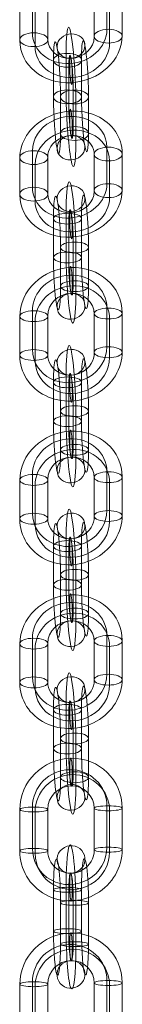
# Model space of a CAD drawing. Units: millimetres. Extents: x -5391 to 5722, y -5336 to 5177.
# Drawn here: x 471 to 493, y -2148 to -1937 of the extents above; entities that cross this region are included whole.
import ezdxf

# ---------------------------------------------------------------- set-up
doc = ezdxf.new("R2010")
doc.units = ezdxf.units.MM
doc.header["$MEASUREMENT"] = 0
doc.layers.add('Level 8', color=7, linetype='Continuous', lineweight=0)
doc.layers.add('orbit - Level 26', color=253, linetype='Continuous', lineweight=0)

# ---------------------------------------------------------------- blocks, each defined once
blk = doc.blocks.new('From Smart Solid_370')
at = {"layer": 'orbit - Level 26', "color": 252, "linetype": 'Continuous', "lineweight": 13}
for p, q in [((-1.04, 1.48), (-1.04, 9.31)), ((-3.75, -0.13), (-3.75, 7.7)), ((-0.47, -1.46), (-0.47, 6.37)), ((2.23, 0.15), (2.23, 7.98)), ((0.47, 1.46), (0.47, -6.37)), ((3.75, 0.13), (3.75, -7.7)), ((-2.23, -0.15), (-2.23, -7.98)), ((1.04, -1.48), (1.04, -9.31))]:
    blk.add_line(p, q, dxfattribs=at)
at = {"layer": 'orbit - Level 26', "color": 252, "linetype": 'Continuous', "lineweight": 13, "extrusion": (0, 0, -1)}
for centre, major_axis, start_param, end_param in [((0, 3.92), (-0.52, 10.99), 5.229613, 8.371206), ((-2.99, 3.78), (-0.38, 7.99), 5.229613, 8.371206), ((2.99, 4.06), (-0.38, 7.99), 5.229613, 8.371206), ((0, 3.92), (-0.23, 4.99), 5.229613, 8.371206), ((0, -3.92), (-0.52, 10.99), 2.088021, 5.229613), ((2.99, -3.78), (-0.38, 7.99), 2.088021, 5.229613), ((-2.99, -4.06), (-0.38, 7.99), 2.088021, 5.229613), ((0, -3.92), (-0.23, 4.99), 2.088021, 5.229613)]:
    blk.add_ellipse(centre, major_axis=major_axis, ratio=0.082611, start_param=start_param, end_param=end_param, dxfattribs=at)
at = {"layer": 'orbit - Level 26', "color": 252, "linetype": 'Continuous', "lineweight": 13}
for centre, major_axis, ratio in [((0, 10.88), (2.95, 0.57), 0.866224), ((-0.76, 7.84), (3, 0), 0.492779), ((-0.76, 7.84), (3, 0), 0.492779), ((-0.76, 0.01), (3, 0), 0.492779)]:
    blk.add_ellipse(centre, major_axis=major_axis, ratio=ratio, dxfattribs=at)
at = {"layer": 'orbit - Level 26', "color": 252, "linetype": 'Continuous', "lineweight": 13, "extrusion": (0, 0, -1)}
for centre, major_axis, ratio in [((0.76, -0.01), (3, 0), 0.492779), ((0, -10.88), (2.95, 0.57), 0.866224), ((0.76, -7.84), (3, 0), 0.492779), ((0.76, -7.84), (3, 0), 0.492779)]:
    blk.add_ellipse(centre, major_axis=major_axis, ratio=ratio, dxfattribs=at)
blk = doc.blocks.new('From Smart Solid_371')
at = {"layer": 'orbit - Level 26', "color": 252, "linetype": 'Continuous', "lineweight": 13}
for p, q in [((-3.75, -1.19), (-3.75, 7.12)), ((-1.04, 0.08), (-1.04, 8.38)), ((2.23, -0.97), (2.23, 7.34)), ((-0.47, -2.23), (-0.47, 6.07)), ((0.47, 2.23), (0.47, -6.07)), ((-2.23, 0.96), (-2.23, -7.34)), ((3.75, 1.18), (3.75, -7.12)), ((1.04, -0.08), (1.04, -8.38))]:
    blk.add_line(p, q, dxfattribs=at)
at = {"layer": 'orbit - Level 26', "color": 252, "linetype": 'Continuous', "lineweight": 13, "extrusion": (0, 0, -1)}
for centre, major_axis, start_param, end_param in [((0, 4.15), (-0.4, 10.99), 5.110494, 8.252087), ((-2.99, 4.04), (-0.29, 7.99), 5.110494, 8.252087), ((2.99, 4.26), (-0.29, 7.99), 5.110494, 8.252087), ((0, 4.15), (-0.18, 5), 5.110494, 8.252087), ((0, -4.15), (-0.4, 10.99), 1.968901, 5.110494), ((-2.99, -4.26), (-0.29, 7.99), 1.968901, 5.110494), ((2.99, -4.04), (-0.29, 7.99), 1.968901, 5.110494), ((0, -4.15), (-0.18, 5), 1.968901, 5.110494)]:
    blk.add_ellipse(centre, major_axis=major_axis, ratio=0.087573, start_param=start_param, end_param=end_param, dxfattribs=at)
at = {"layer": 'orbit - Level 26', "color": 252, "linetype": 'Continuous', "lineweight": 13}
for centre, major_axis, ratio in [((0, 11.53), (2.91, 0.72), 0.918256), ((-0.76, 7.23), (3, 0), 0.386183), ((-0.76, 7.23), (3, 0), 0.386183), ((-0.76, -1.08), (3, 0), 0.386183)]:
    blk.add_ellipse(centre, major_axis=major_axis, ratio=ratio, dxfattribs=at)
at = {"layer": 'orbit - Level 26', "color": 252, "linetype": 'Continuous', "lineweight": 13, "extrusion": (0, 0, -1)}
for centre, major_axis, ratio in [((0.76, 1.07), (3, 0), 0.386183), ((0.76, -7.23), (3, 0), 0.386183), ((0.76, -7.23), (3, 0), 0.386183), ((0, -11.53), (2.91, 0.72), 0.918256)]:
    blk.add_ellipse(centre, major_axis=major_axis, ratio=ratio, dxfattribs=at)
blk = doc.blocks.new('From Smart Solid_372')
at = {"layer": 'orbit - Level 26', "color": 252, "linetype": 'Continuous', "lineweight": 13}
for p, q in [((-3.75, -1.19), (-3.75, 7.12)), ((-1.04, 0.08), (-1.04, 8.38)), ((2.23, -0.97), (2.23, 7.34)), ((-0.47, -2.23), (-0.47, 6.07)), ((0.47, 2.23), (0.47, -6.07)), ((-2.23, 0.96), (-2.23, -7.34)), ((3.75, 1.18), (3.75, -7.12)), ((1.04, -0.08), (1.04, -8.38))]:
    blk.add_line(p, q, dxfattribs=at)
at = {"layer": 'orbit - Level 26', "color": 252, "linetype": 'Continuous', "lineweight": 13, "extrusion": (0, 0, -1)}
for centre, major_axis, start_param, end_param in [((0, 4.15), (-0.4, 10.99), 5.110494, 8.252087), ((-2.99, 4.04), (-0.29, 7.99), 5.110494, 8.252087), ((2.99, 4.26), (-0.29, 7.99), 5.110494, 8.252087), ((0, 4.15), (-0.18, 5), 5.110494, 8.252087), ((0, -4.15), (-0.4, 10.99), 1.968901, 5.110494), ((-2.99, -4.26), (-0.29, 7.99), 1.968901, 5.110494), ((2.99, -4.04), (-0.29, 7.99), 1.968901, 5.110494), ((0, -4.15), (-0.18, 5), 1.968901, 5.110494)]:
    blk.add_ellipse(centre, major_axis=major_axis, ratio=0.087573, start_param=start_param, end_param=end_param, dxfattribs=at)
at = {"layer": 'orbit - Level 26', "color": 252, "linetype": 'Continuous', "lineweight": 13}
for centre, major_axis, ratio in [((0, 11.53), (2.91, 0.72), 0.918256), ((-0.76, 7.23), (3, 0), 0.386183), ((-0.76, 7.23), (3, 0), 0.386183), ((-0.76, -1.08), (3, 0), 0.386183)]:
    blk.add_ellipse(centre, major_axis=major_axis, ratio=ratio, dxfattribs=at)
at = {"layer": 'orbit - Level 26', "color": 252, "linetype": 'Continuous', "lineweight": 13, "extrusion": (0, 0, -1)}
for centre, major_axis, ratio in [((0.76, 1.07), (3, 0), 0.386183), ((0.76, -7.23), (3, 0), 0.386183), ((0.76, -7.23), (3, 0), 0.386183), ((0, -11.53), (2.91, 0.72), 0.918256)]:
    blk.add_ellipse(centre, major_axis=major_axis, ratio=ratio, dxfattribs=at)
blk = doc.blocks.new('From Smart Solid_373')
at = {"layer": 'orbit - Level 26', "color": 252, "linetype": 'Continuous', "lineweight": 13}
for p, q in [((-3.75, -1.18), (-3.75, 7.12)), ((-1.04, 0.08), (-1.04, 8.38)), ((2.23, -0.96), (2.23, 7.34)), ((-0.47, -2.23), (-0.47, 6.07)), ((0.47, 2.23), (0.47, -6.07)), ((-2.23, 0.97), (-2.23, -7.34)), ((3.75, 1.19), (3.75, -7.12)), ((1.04, -0.08), (1.04, -8.38))]:
    blk.add_line(p, q, dxfattribs=at)
at = {"layer": 'orbit - Level 26', "color": 252, "linetype": 'Continuous', "lineweight": 13, "extrusion": (0, 0, -1)}
for centre, major_axis, start_param, end_param in [((0, 4.15), (-0.4, 10.99), 5.110494, 8.252087), ((-2.99, 4.04), (-0.29, 7.99), 5.110494, 8.252087), ((2.99, 4.26), (-0.29, 7.99), 5.110494, 8.252087), ((0, 4.15), (-0.18, 5), 5.110494, 8.252087), ((0, -4.15), (-0.4, 10.99), 1.968901, 5.110494), ((-2.99, -4.26), (-0.29, 7.99), 1.968901, 5.110494), ((2.99, -4.04), (-0.29, 7.99), 1.968901, 5.110494), ((0, -4.15), (-0.18, 5), 1.968901, 5.110494)]:
    blk.add_ellipse(centre, major_axis=major_axis, ratio=0.087573, start_param=start_param, end_param=end_param, dxfattribs=at)
at = {"layer": 'orbit - Level 26', "color": 252, "linetype": 'Continuous', "lineweight": 13}
for centre, major_axis, ratio in [((0, 11.53), (2.91, 0.72), 0.918256), ((-0.76, 7.23), (3, 0), 0.386183), ((-0.76, 7.23), (3, 0), 0.386183), ((-0.76, -1.07), (3, 0), 0.386183)]:
    blk.add_ellipse(centre, major_axis=major_axis, ratio=ratio, dxfattribs=at)
at = {"layer": 'orbit - Level 26', "color": 252, "linetype": 'Continuous', "lineweight": 13, "extrusion": (0, 0, -1)}
for centre, major_axis, ratio in [((0.76, 1.08), (3, 0), 0.386183), ((0.76, -7.23), (3, 0), 0.386183), ((0.76, -7.23), (3, 0), 0.386183), ((0, -11.53), (2.91, 0.72), 0.918256)]:
    blk.add_ellipse(centre, major_axis=major_axis, ratio=ratio, dxfattribs=at)
blk = doc.blocks.new('From Smart Solid_374')
at = {"layer": 'orbit - Level 26', "color": 252, "linetype": 'Continuous', "lineweight": 13}
for p, q in [((-3.75, -1.18), (-3.75, 7.12)), ((-1.04, 0.08), (-1.04, 8.38)), ((2.23, -0.96), (2.23, 7.34)), ((-0.47, -2.23), (-0.47, 6.07)), ((0.47, 2.23), (0.47, -6.07)), ((-2.23, 0.97), (-2.23, -7.34)), ((3.75, 1.19), (3.75, -7.12)), ((1.04, -0.08), (1.04, -8.38))]:
    blk.add_line(p, q, dxfattribs=at)
at = {"layer": 'orbit - Level 26', "color": 252, "linetype": 'Continuous', "lineweight": 13, "extrusion": (0, 0, -1)}
for centre, major_axis, start_param, end_param in [((0, 4.15), (-0.4, 10.99), 5.110494, 8.252087), ((-2.99, 4.04), (-0.29, 7.99), 5.110494, 8.252087), ((2.99, 4.26), (-0.29, 7.99), 5.110494, 8.252087), ((0, 4.15), (-0.18, 5), 5.110494, 8.252087), ((0, -4.15), (-0.4, 10.99), 1.968901, 5.110494), ((-2.99, -4.26), (-0.29, 7.99), 1.968901, 5.110494), ((2.99, -4.04), (-0.29, 7.99), 1.968901, 5.110494), ((0, -4.15), (-0.18, 5), 1.968901, 5.110494)]:
    blk.add_ellipse(centre, major_axis=major_axis, ratio=0.087573, start_param=start_param, end_param=end_param, dxfattribs=at)
at = {"layer": 'orbit - Level 26', "color": 252, "linetype": 'Continuous', "lineweight": 13}
for centre, major_axis, ratio in [((0, 11.53), (2.91, 0.72), 0.918256), ((-0.76, 7.23), (3, 0), 0.386183), ((-0.76, 7.23), (3, 0), 0.386183), ((-0.76, -1.07), (3, 0), 0.386183)]:
    blk.add_ellipse(centre, major_axis=major_axis, ratio=ratio, dxfattribs=at)
at = {"layer": 'orbit - Level 26', "color": 252, "linetype": 'Continuous', "lineweight": 13, "extrusion": (0, 0, -1)}
for centre, major_axis, ratio in [((0.76, 1.08), (3, 0), 0.386183), ((0.76, -7.23), (3, 0), 0.386183), ((0.76, -7.23), (3, 0), 0.386183), ((0, -11.53), (2.91, 0.72), 0.918256)]:
    blk.add_ellipse(centre, major_axis=major_axis, ratio=ratio, dxfattribs=at)
blk = doc.blocks.new('From Smart Solid_375')
at = {"layer": 'orbit - Level 26', "color": 252, "linetype": 'Continuous', "lineweight": 13}
for p, q in [((-8.25, -2.82), (-8.25, 5.01)), ((7.68, 5.76), (7.68, -2.07)), ((10.95, 4.43), (10.95, -3.4)), ((-10.95, -4.43), (-10.95, 3.4)), ((-4.98, -4.15), (-4.98, 3.68)), ((4.98, 4.15), (4.98, -3.68)), ((8.25, 2.82), (8.25, -5.01)), ((-7.68, -5.76), (-7.68, 2.07))]:
    blk.add_line(p, q, dxfattribs=at)
at = {"layer": 'orbit - Level 26', "color": 252, "linetype": 'Continuous', "lineweight": 13, "extrusion": (0, 0, -1)}
for centre, major_axis, start_param, end_param in [((0, 3.92), (10.8, 2.09), 3.307691, 6.449284), ((-0.29, 5.39), (7.85, 1.52), 3.307691, 6.449284), ((0.28, 2.44), (7.85, 1.52), 3.307691, 6.449284), ((0, 3.92), (4.91, 0.95), 3.307691, 6.449284), ((-0.29, -2.44), (7.85, 1.52), 0.166099, 3.307691), ((0, -3.92), (10.8, 2.09), 0.166099, 3.307691), ((0, -3.92), (4.91, 0.95), 0.166099, 3.307691), ((0.28, -5.39), (7.85, 1.52), 0.166099, 3.307691)]:
    blk.add_ellipse(centre, major_axis=major_axis, ratio=0.866224, start_param=start_param, end_param=end_param, dxfattribs=at)
for centre, major_axis, ratio in [((0, 10.88), (0.14, -3), 0.082611), ((7.96, 4.29), (-3, 0), 0.492779), ((7.96, -3.54), (-3, 0), 0.492779), ((7.96, -3.54), (-3, 0), 0.492779)]:
    blk.add_ellipse(centre, major_axis=major_axis, ratio=ratio, dxfattribs=at)
at = {"layer": 'orbit - Level 26', "color": 252, "linetype": 'Continuous', "lineweight": 13}
for centre, major_axis, ratio in [((-7.96, 3.54), (3, 0), 0.492779), ((-7.96, 3.54), (3, 0), 0.492779), ((-7.96, -4.29), (3, 0), 0.492779), ((0, -10.88), (-0.14, 3), 0.082611)]:
    blk.add_ellipse(centre, major_axis=major_axis, ratio=ratio, dxfattribs=at)
blk = doc.blocks.new('From Smart Solid_376')
at = {"layer": 'orbit - Level 26', "color": 252, "linetype": 'Continuous', "lineweight": 13}
for p, q in [((-8.25, -3.29), (-8.25, 5.01)), ((4.98, 4.33), (4.98, -3.97)), ((7.68, 5.6), (7.68, -2.7)), ((10.95, 4.55), (10.95, -3.75)), ((-10.95, -4.55), (-10.95, 3.75)), ((-7.68, -5.6), (-7.68, 2.7)), ((-4.98, -4.33), (-4.98, 3.97)), ((8.25, 3.29), (8.25, -5.01))]:
    blk.add_line(p, q, dxfattribs=at)
at = {"layer": 'orbit - Level 26', "color": 252, "linetype": 'Continuous', "lineweight": 13, "extrusion": (0, 0, -1)}
for centre, major_axis, start_param, end_param in [((0, 4.15), (10.68, 2.64), 3.364588, 6.50618), ((-0.29, 5.3), (7.77, 1.92), 3.364588, 6.50618), ((0.28, 3), (7.77, 1.92), 3.364588, 6.50618), ((0, 4.15), (4.85, 1.2), 3.364588, 6.50618), ((0, -4.15), (10.68, 2.64), 0.222995, 3.364588), ((-0.29, -3), (7.77, 1.92), 0.222995, 3.364588), ((0, -4.15), (4.85, 1.2), 0.222995, 3.364588), ((0.28, -5.3), (7.77, 1.92), 0.222995, 3.364588)]:
    blk.add_ellipse(centre, major_axis=major_axis, ratio=0.918256, start_param=start_param, end_param=end_param, dxfattribs=at)
for centre, major_axis, ratio in [((0, 11.53), (0.11, -3), 0.087573), ((7.96, 4.44), (-3, 0), 0.386183), ((7.96, -3.86), (-3, 0), 0.386183), ((7.96, -3.86), (-3, 0), 0.386183)]:
    blk.add_ellipse(centre, major_axis=major_axis, ratio=ratio, dxfattribs=at)
at = {"layer": 'orbit - Level 26', "color": 252, "linetype": 'Continuous', "lineweight": 13}
for centre, major_axis, ratio in [((-7.96, 3.86), (3, 0), 0.386183), ((-7.96, 3.86), (3, 0), 0.386183), ((-7.96, -4.44), (3, 0), 0.386183), ((0, -11.53), (-0.11, 3), 0.087573)]:
    blk.add_ellipse(centre, major_axis=major_axis, ratio=ratio, dxfattribs=at)
blk = doc.blocks.new('From Smart Solid_377')
at = {"layer": 'orbit - Level 26', "color": 252, "linetype": 'Continuous', "lineweight": 13}
for p, q in [((-8.25, -3.29), (-8.25, 5.01)), ((4.98, 4.33), (4.98, -3.97)), ((7.68, 5.6), (7.68, -2.7)), ((10.95, 4.55), (10.95, -3.75)), ((-10.95, -4.55), (-10.95, 3.75)), ((-7.68, -5.6), (-7.68, 2.7)), ((-4.98, -4.33), (-4.98, 3.97)), ((8.25, 3.29), (8.25, -5.01))]:
    blk.add_line(p, q, dxfattribs=at)
at = {"layer": 'orbit - Level 26', "color": 252, "linetype": 'Continuous', "lineweight": 13, "extrusion": (0, 0, -1)}
for centre, major_axis, start_param, end_param in [((0, 4.15), (10.68, 2.64), 3.364588, 6.50618), ((-0.29, 5.3), (7.77, 1.92), 3.364588, 6.50618), ((0.28, 3), (7.77, 1.92), 3.364588, 6.50618), ((0, 4.15), (4.85, 1.2), 3.364588, 6.50618), ((0, -4.15), (10.68, 2.64), 0.222995, 3.364588), ((-0.29, -3), (7.77, 1.92), 0.222995, 3.364588), ((0, -4.15), (4.85, 1.2), 0.222995, 3.364588), ((0.28, -5.3), (7.77, 1.92), 0.222995, 3.364588)]:
    blk.add_ellipse(centre, major_axis=major_axis, ratio=0.918256, start_param=start_param, end_param=end_param, dxfattribs=at)
for centre, major_axis, ratio in [((0, 11.53), (0.11, -3), 0.087573), ((7.96, 4.44), (-3, 0), 0.386183), ((7.96, -3.86), (-3, 0), 0.386183), ((7.96, -3.86), (-3, 0), 0.386183)]:
    blk.add_ellipse(centre, major_axis=major_axis, ratio=ratio, dxfattribs=at)
at = {"layer": 'orbit - Level 26', "color": 252, "linetype": 'Continuous', "lineweight": 13}
for centre, major_axis, ratio in [((-7.96, 3.86), (3, 0), 0.386183), ((-7.96, 3.86), (3, 0), 0.386183), ((-7.96, -4.44), (3, 0), 0.386183), ((0, -11.53), (-0.11, 3), 0.087573)]:
    blk.add_ellipse(centre, major_axis=major_axis, ratio=ratio, dxfattribs=at)
blk = doc.blocks.new('From Smart Solid_378')
at = {"layer": 'orbit - Level 26', "color": 252, "linetype": 'Continuous', "lineweight": 13}
for p, q in [((-8.25, -3.29), (-8.25, 5.01)), ((4.98, 4.33), (4.98, -3.97)), ((7.68, 5.6), (7.68, -2.7)), ((10.95, 4.55), (10.95, -3.75)), ((-10.95, -4.55), (-10.95, 3.75)), ((-7.68, -5.6), (-7.68, 2.7)), ((-4.98, -4.33), (-4.98, 3.97)), ((8.25, 3.29), (8.25, -5.01))]:
    blk.add_line(p, q, dxfattribs=at)
at = {"layer": 'orbit - Level 26', "color": 252, "linetype": 'Continuous', "lineweight": 13, "extrusion": (0, 0, -1)}
for centre, major_axis, start_param, end_param in [((0, 4.15), (10.68, 2.64), 3.364588, 6.50618), ((-0.29, 5.3), (7.77, 1.92), 3.364588, 6.50618), ((0.28, 3), (7.77, 1.92), 3.364588, 6.50618), ((0, 4.15), (4.85, 1.2), 3.364588, 6.50618), ((0, -4.15), (10.68, 2.64), 0.222995, 3.364588), ((-0.29, -3), (7.77, 1.92), 0.222995, 3.364588), ((0, -4.15), (4.85, 1.2), 0.222995, 3.364588), ((0.28, -5.3), (7.77, 1.92), 0.222995, 3.364588)]:
    blk.add_ellipse(centre, major_axis=major_axis, ratio=0.918256, start_param=start_param, end_param=end_param, dxfattribs=at)
for centre, major_axis, ratio in [((0, 11.53), (0.11, -3), 0.087573), ((7.96, 4.44), (-3, 0), 0.386183), ((7.96, -3.86), (-3, 0), 0.386183), ((7.96, -3.86), (-3, 0), 0.386183)]:
    blk.add_ellipse(centre, major_axis=major_axis, ratio=ratio, dxfattribs=at)
at = {"layer": 'orbit - Level 26', "color": 252, "linetype": 'Continuous', "lineweight": 13}
for centre, major_axis, ratio in [((-7.96, 3.86), (3, 0), 0.386183), ((-7.96, 3.86), (3, 0), 0.386183), ((-7.96, -4.44), (3, 0), 0.386183), ((0, -11.53), (-0.11, 3), 0.087573)]:
    blk.add_ellipse(centre, major_axis=major_axis, ratio=ratio, dxfattribs=at)
blk = doc.blocks.new('From Smart Solid_379')
at = {"layer": 'orbit - Level 26', "color": 252, "linetype": 'Continuous', "lineweight": 13}
for p, q in [((-10.95, -4.61), (-10.95, 4.25)), ((-8.25, -4.04), (-8.25, 4.82)), ((-4.98, -4.51), (-4.98, 4.35)), ((4.98, 4.51), (4.98, -4.35)), ((7.68, 5.09), (7.68, -3.78)), ((10.95, 4.61), (10.95, -4.25)), ((-7.68, -5.09), (-7.68, 3.78)), ((8.25, 4.04), (8.25, -4.82))]:
    blk.add_line(p, q, dxfattribs=at)
at = {"layer": 'orbit - Level 26', "color": 252, "linetype": 'Continuous', "lineweight": 13, "extrusion": (0, 0, -1)}
for centre, major_axis, start_param, end_param in [((0, 4.43), (9.66, 5.27), 3.632456, 6.774048), ((-0.29, 4.95), (7.02, 3.83), 3.632456, 6.774048), ((0.28, 3.91), (7.02, 3.83), 3.632456, 6.774048), ((0, 4.43), (4.39, 2.39), 3.632456, 6.774048), ((-0.29, -3.91), (7.02, 3.83), 0.490863, 3.632456), ((0, -4.43), (9.66, 5.27), 0.490863, 3.632456), ((0.28, -4.95), (7.02, 3.83), 0.490863, 3.632456), ((0, -4.43), (4.39, 2.39), 0.490863, 3.632456)]:
    blk.add_ellipse(centre, major_axis=major_axis, ratio=0.980142, start_param=start_param, end_param=end_param, dxfattribs=at)
for centre, major_axis, ratio in [((0, 12.31), (0.05, -3), 0.093475), ((7.96, 4.56), (-3, 0), 0.174885), ((7.96, -4.3), (-3, 0), 0.174885), ((7.96, -4.3), (-3, 0), 0.174885)]:
    blk.add_ellipse(centre, major_axis=major_axis, ratio=ratio, dxfattribs=at)
at = {"layer": 'orbit - Level 26', "color": 252, "linetype": 'Continuous', "lineweight": 13}
for centre, major_axis, ratio in [((-7.96, 4.3), (3, 0), 0.174885), ((-7.96, 4.3), (3, 0), 0.174885), ((-7.96, -4.56), (3, 0), 0.174885), ((0, -12.31), (-0.05, 3), 0.093475)]:
    blk.add_ellipse(centre, major_axis=major_axis, ratio=ratio, dxfattribs=at)
blk = doc.blocks.new('From Smart Solid_380')
at = {"layer": 'orbit - Level 26', "color": 252, "linetype": 'Continuous', "lineweight": 13}
for p, q in [((-8.25, -2.82), (-8.25, 5.01)), ((7.68, 5.76), (7.68, -2.07)), ((10.95, 4.43), (10.95, -3.4)), ((-10.95, -4.43), (-10.95, 3.4)), ((-4.98, -4.15), (-4.98, 3.68)), ((4.98, 4.15), (4.98, -3.68)), ((8.25, 2.82), (8.25, -5.01)), ((-7.68, -5.76), (-7.68, 2.07))]:
    blk.add_line(p, q, dxfattribs=at)
at = {"layer": 'orbit - Level 26', "color": 252, "linetype": 'Continuous', "lineweight": 13, "extrusion": (0, 0, -1)}
for centre, major_axis, start_param, end_param in [((0, 3.92), (10.8, 2.09), 3.307691, 6.449284), ((-0.29, 5.39), (7.85, 1.52), 3.307691, 6.449284), ((0.28, 2.44), (7.85, 1.52), 3.307691, 6.449284), ((0, 3.92), (4.91, 0.95), 3.307691, 6.449284), ((-0.29, -2.44), (7.85, 1.52), 0.166099, 3.307691), ((0, -3.92), (10.8, 2.09), 0.166099, 3.307691), ((0, -3.92), (4.91, 0.95), 0.166099, 3.307691), ((0.28, -5.39), (7.85, 1.52), 0.166099, 3.307691)]:
    blk.add_ellipse(centre, major_axis=major_axis, ratio=0.866224, start_param=start_param, end_param=end_param, dxfattribs=at)
for centre, major_axis, ratio in [((0, 10.88), (0.14, -3), 0.082611), ((7.96, 4.29), (-3, 0), 0.492779), ((7.96, -3.54), (-3, 0), 0.492779), ((7.96, -3.54), (-3, 0), 0.492779)]:
    blk.add_ellipse(centre, major_axis=major_axis, ratio=ratio, dxfattribs=at)
at = {"layer": 'orbit - Level 26', "color": 252, "linetype": 'Continuous', "lineweight": 13}
for centre, major_axis, ratio in [((-7.96, 3.54), (3, 0), 0.492779), ((-7.96, 3.54), (3, 0), 0.492779), ((-7.96, -4.29), (3, 0), 0.492779), ((0, -10.88), (-0.14, 3), 0.082611)]:
    blk.add_ellipse(centre, major_axis=major_axis, ratio=ratio, dxfattribs=at)
blk = doc.blocks.new('From Smart Solid_393')
at = {"layer": 'orbit - Level 26', "color": 252, "linetype": 'Continuous', "lineweight": 13}
for p, q in [((-10.95, -4.61), (-10.95, 4.25)), ((-8.25, -4.04), (-8.25, 4.82)), ((-4.98, -4.51), (-4.98, 4.35)), ((4.98, 4.51), (4.98, -4.35)), ((7.68, 5.09), (7.68, -3.78)), ((10.95, 4.61), (10.95, -4.25)), ((-7.68, -5.09), (-7.68, 3.78)), ((8.25, 4.04), (8.25, -4.82))]:
    blk.add_line(p, q, dxfattribs=at)
at = {"layer": 'orbit - Level 26', "color": 252, "linetype": 'Continuous', "lineweight": 13, "extrusion": (0, 0, -1)}
for centre, major_axis, start_param, end_param in [((0, 4.43), (9.66, 5.27), 3.632456, 6.774048), ((-0.29, 4.95), (7.02, 3.83), 3.632456, 6.774048), ((0.28, 3.91), (7.02, 3.83), 3.632456, 6.774048), ((0, 4.43), (4.39, 2.39), 3.632456, 6.774048), ((-0.29, -3.91), (7.02, 3.83), 0.490863, 3.632456), ((0, -4.43), (9.66, 5.27), 0.490863, 3.632456), ((0.28, -4.95), (7.02, 3.83), 0.490863, 3.632456), ((0, -4.43), (4.39, 2.39), 0.490863, 3.632456)]:
    blk.add_ellipse(centre, major_axis=major_axis, ratio=0.980142, start_param=start_param, end_param=end_param, dxfattribs=at)
for centre, major_axis, ratio in [((0, 12.31), (0.05, -3), 0.093475), ((7.96, 4.56), (-3, 0), 0.174885), ((7.96, -4.3), (-3, 0), 0.174885), ((7.96, -4.3), (-3, 0), 0.174885)]:
    blk.add_ellipse(centre, major_axis=major_axis, ratio=ratio, dxfattribs=at)
at = {"layer": 'orbit - Level 26', "color": 252, "linetype": 'Continuous', "lineweight": 13}
for centre, major_axis, ratio in [((-7.96, 4.3), (3, 0), 0.174885), ((-7.96, 4.3), (3, 0), 0.174885), ((-7.96, -4.56), (3, 0), 0.174885), ((0, -12.31), (-0.05, 3), 0.093475)]:
    blk.add_ellipse(centre, major_axis=major_axis, ratio=ratio, dxfattribs=at)
blk = doc.blocks.new('From Smart Solid_394')
at = {"layer": 'orbit - Level 26', "color": 252, "linetype": 'Continuous', "lineweight": 13}
for p, q in [((-1.04, 6.35), (-1.04, -2.52)), ((-3.75, 5.77), (-3.75, -3.09)), ((-0.47, 5.3), (-0.47, -3.56)), ((2.23, 5.87), (2.23, -2.99)), ((-2.23, -5.87), (-2.23, 2.99)), ((0.47, -5.3), (0.47, 3.56)), ((1.04, -6.35), (1.04, 2.52)), ((3.75, -5.77), (3.75, 3.09))]:
    blk.add_line(p, q, dxfattribs=at)
at = {"layer": 'orbit - Level 26', "color": 252, "linetype": 'Continuous', "lineweight": 13, "extrusion": (0, 0, -1)}
for centre, major_axis, ratio in [((0, 12.31), (-2.63, -1.44), 0.980142), ((-0.76, 5.82), (-3, 0), 0.174885), ((-0.76, -3.04), (-3, 0), 0.174885), ((-0.76, -3.04), (-3, 0), 0.174885)]:
    blk.add_ellipse(centre, major_axis=major_axis, ratio=ratio, dxfattribs=at)
at = {"layer": 'orbit - Level 26', "color": 252, "linetype": 'Continuous', "lineweight": 13}
for centre, major_axis, start_param, end_param in [((0, 4.43), (-0.18, 11), 4.535819, 7.677412), ((-2.99, 4.38), (-0.13, 8), 4.535819, 7.677412), ((2.99, 4.48), (-0.13, 8), 4.535819, 7.677412), ((0, 4.43), (-0.08, 5), 4.535819, 7.677412), ((-2.99, -4.48), (-0.13, 8), 1.394227, 4.535819), ((0, -4.43), (-0.18, 11), 1.394227, 4.535819), ((0, -4.43), (-0.08, 5), 1.394227, 4.535819), ((2.99, -4.38), (-0.13, 8), 1.394227, 4.535819)]:
    blk.add_ellipse(centre, major_axis=major_axis, ratio=0.093475, start_param=start_param, end_param=end_param, dxfattribs=at)
for centre, major_axis, ratio in [((0.76, 3.04), (-3, 0), 0.174885), ((0.76, 3.04), (-3, 0), 0.174885), ((0.76, -5.82), (-3, 0), 0.174885), ((0, -12.31), (-2.63, -1.44), 0.980142)]:
    blk.add_ellipse(centre, major_axis=major_axis, ratio=ratio, dxfattribs=at)
blk = doc.blocks.new('orbit_10')
at = {"layer": 'orbit - Level 26', "color": 252, "linetype": 'Continuous', "lineweight": 13}
for name, p in [('From Smart Solid_380', (482.0365, -1937.4195)), ('From Smart Solid_370', (482.036, -1953.9525)), ('From Smart Solid_375', (482.0365, -1970.485)), ('From Smart Solid_371', (482.036, -1987.253)), ('From Smart Solid_377', (482.0365, -2004.7795)), ('From Smart Solid_372', (482.036, -2022.305)), ('From Smart Solid_376', (482.0365, -2039.8315)), ('From Smart Solid_373', (482.036, -2057.358)), ('From Smart Solid_378', (482.0365, -2074.8835)), ('From Smart Solid_374', (482.036, -2092.41)), ('From Smart Solid_379', (482.0365, -2110.837)), ('From Smart Solid_394', (482.036, -2129.5445)), ('From Smart Solid_393', (482.0365, -2148.2515))]:
    blk.add_blockref(name, p, dxfattribs=at)

msp = doc.modelspace()

# ---------------------------------------------------------------- block references
at = {"layer": 'Level 8', "color": 7, "linetype": 'Continuous', "lineweight": 0}
msp.add_blockref('orbit_10', (0, 0), dxfattribs=at)

doc.saveas('drawing.dxf')
